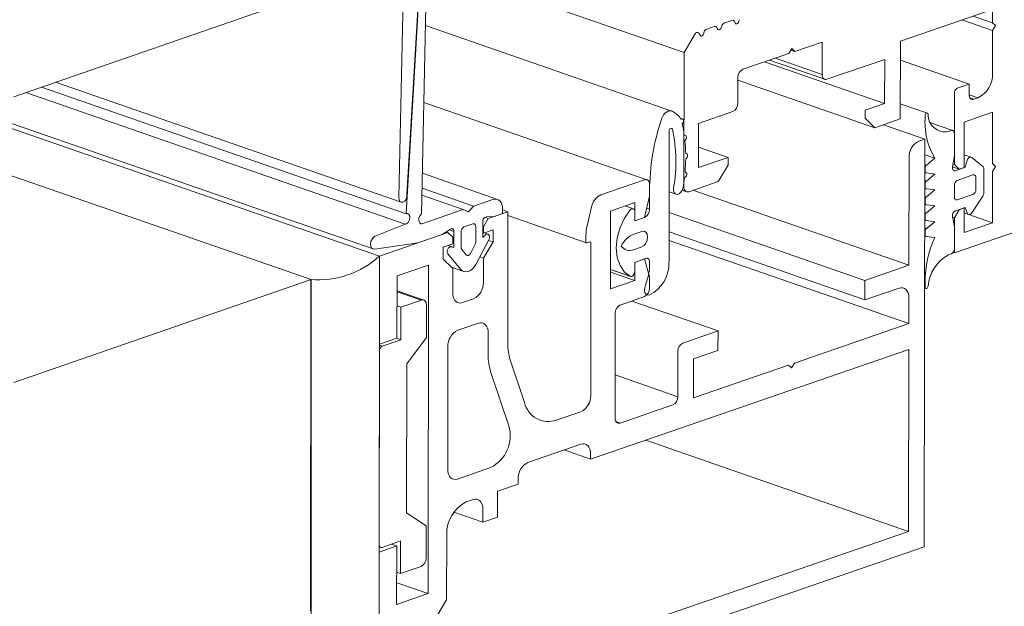
# Model space of a CAD drawing. Units: millimetres. Extents: x 2786 to 5674, y 489 to 1126.
# Drawn here: x 2848 to 2851, y 697 to 699 of the extents above; entities that cross this region are included whole.
import ezdxf

# ---------------------------------------------------------------- set-up
doc = ezdxf.new("R2010")
doc.units = ezdxf.units.MM
doc.layers.add('00_dibujos', color=7, linetype='Continuous', lineweight=9)

msp = doc.modelspace()

# ---------------------------------------------------------------- linework, layer by layer
at = {"layer": '00_dibujos'}
for p, q in [((2849.4142, 698.0768), (2842.1605, 700.592)), ((2842.1794, 700.5986), (2849.3973, 698.0958)), ((2849.2291, 698.0132), (2841.9712, 700.5265)), ((2850.9718, 698.0855), (2853.6102, 698.9991)), ((2850.2395, 698.6285), (2849.576, 698.8587)), ((2849.4888, 698.2431), (2849.5227, 698.8127)), ((2851.0752, 698.8249), (2851.0752, 698.7088)), ((2848.4235, 698.5082), (2849.2291, 698.7872)), ((2849.4785, 698.7826), (2849.4672, 698.2357)), ((2849.5191, 698.7459), (2849.4863, 698.1915)), ((2849.54, 698.7531), (2849.5284, 698.1908)), ((2850.8255, 698.6592), (2851.0642, 698.7414)), ((2850.369, 698.7152), (2850.3488, 698.7083)), ((2850.3782, 698.7078), (2850.3759, 698.7123)), ((2850.3896, 698.7171), (2850.3873, 698.711)), ((2851.0752, 698.6877), (2850.9919, 698.7165)), ((2851.0752, 698.7088), (2851.0225, 698.727)), ((2851.0752, 698.7088), (2851.0832, 698.701)), ((2850.2063, 698.4695), (2849.539, 698.701)), ((2850.2709, 698.6809), (2850.2395, 698.6285)), ((2850.2827, 698.675), (2850.2804, 698.6795)), ((2850.2942, 698.6842), (2850.2919, 698.6781)), ((2850.3212, 698.6988), (2850.3011, 698.6918)), ((2850.3304, 698.6914), (2850.3281, 698.6959)), ((2850.3419, 698.7006), (2850.3396, 698.6946)), ((2851.0832, 698.701), (2851.0752, 698.6877)), ((2851.0752, 698.6877), (2851.0752, 698.5716)), ((2850.5391, 698.631), (2850.6134, 698.6566)), ((2850.6134, 698.6566), (2850.6133, 698.5686)), ((2850.8253, 698.4482), (2850.8255, 698.6592)), ((2850.2395, 698.6285), (2850.2391, 698.264)), ((2850.5232, 698.6255), (2850.5312, 698.6388)), ((2850.5391, 698.631), (2850.5286, 698.6346)), ((2850.5312, 698.6388), (2850.5391, 698.631)), ((2850.3987, 698.5827), (2850.5232, 698.6255)), ((2850.7829, 698.4898), (2850.4572, 698.6028)), ((2850.4706, 698.6074), (2850.6204, 698.5555)), ((2850.6133, 698.5686), (2850.4861, 698.6127)), ((2850.6265, 698.5556), (2850.783, 698.6094)), ((2850.783, 698.6094), (2850.7829, 698.4898)), ((2851.0116, 698.5425), (2850.8254, 698.607)), ((2848.5367, 698.5474), (2849.4729, 698.2226)), ((2850.3853, 698.4901), (2850.3854, 698.5605)), ((2850.7563, 698.4244), (2850.3854, 698.5531)), ((2849.4836, 698.1629), (2848.4559, 698.5194)), ((2849.4863, 698.1915), (2848.4986, 698.5342)), ((2851.0116, 698.5425), (2850.9797, 698.5315)), ((2851.0116, 698.5144), (2851.0116, 698.5425)), ((2850.1388, 698.2835), (2849.5347, 698.4931)), ((2850.9718, 698.5182), (2850.9718, 698.3251)), ((2851.0354, 698.5051), (2851.0116, 698.5133)), ((2851.0248, 698.5014), (2851.0139, 698.5051)), ((2851.0354, 698.5051), (2851.0248, 698.5014)), ((2850.279, 698.436), (2850.372, 698.468)), ((2850.7829, 698.4898), (2850.7298, 698.4716)), ((2850.7298, 698.4716), (2850.7298, 698.4505)), ((2850.8985, 698.464), (2850.8253, 698.4894)), ((2850.9983, 698.4394), (2851.0752, 698.4661)), ((2851.0752, 698.4661), (2851.0752, 698.3271)), ((2850.2355, 698.4482), (2850.2292, 698.4504)), ((2850.7298, 698.4505), (2850.7563, 698.4244)), ((2850.7563, 698.4244), (2850.8253, 698.4482)), ((2850.8922, 698.4568), (2850.8922, 698.4434)), ((2850.9983, 698.3167), (2850.9983, 698.4394)), ((2850.1987, 698.0599), (2850.1991, 698.4151)), ((2850.2789, 698.3164), (2850.279, 698.436)), ((2850.8915, 698.3936), (2850.7796, 698.4324)), ((2850.9675, 698.417), (2850.9073, 698.4379)), ((2850.9638, 698.4169), (2850.9557, 698.4141)), ((2850.8915, 698.3936), (2850.8756, 698.3881)), ((2850.8903, 697.2889), (2850.8915, 698.3936)), ((2850.9718, 698.3493), (2850.9718, 698.4091)), ((2850.3586, 698.3438), (2850.279, 698.3715)), ((2850.3586, 698.3438), (2850.2789, 698.3164)), ((2850.3586, 698.3227), (2850.3586, 698.3438)), ((2850.849, 698.3438), (2850.8487, 698.0518)), ((2850.9188, 698.3419), (2850.8922, 698.3511)), ((2850.9188, 698.3419), (2850.8958, 698.323)), ((2850.9667, 698.3183), (2850.9718, 698.3493)), ((2851.0171, 698.3445), (2850.9983, 698.351)), ((2851.0061, 698.3354), (2851.001, 698.3172)), ((2851.0486, 698.3196), (2851.0187, 698.3436)), ((2850.332, 698.2784), (2850.3586, 698.3227)), ((2850.8958, 698.323), (2850.8922, 698.3242)), ((2850.8922, 698.3151), (2850.8922, 698.3072)), ((2850.985, 698.3121), (2850.9667, 698.3184)), ((2850.9718, 698.3251), (2850.968, 698.3264)), ((2850.9718, 698.3251), (2850.985, 698.3121)), ((2851.001, 698.3172), (2850.9744, 698.308)), ((2850.985, 698.3121), (2850.9983, 698.3167)), ((2851.001, 698.3172), (2850.9983, 698.3181)), ((2851.0513, 698.2477), (2851.0513, 698.3125)), ((2851.0752, 698.3271), (2851.0832, 698.3193)), ((2851.0832, 698.3193), (2851.0752, 698.306)), ((2851.0752, 698.306), (2851.0752, 698.167)), ((2849.7338, 698.2303), (2849.5307, 698.3008)), ((2850.1327, 698.2833), (2850.014, 698.2425)), ((2850.8922, 698.3029), (2850.8951, 698.3019)), ((2850.8958, 698.2799), (2850.8922, 698.2811)), ((2850.8958, 698.3018), (2850.9188, 698.2988)), ((2850.9188, 698.2988), (2850.8958, 698.2799)), ((2851.0222, 698.2964), (2850.9797, 698.2817)), ((2851.0301, 698.257), (2851.0301, 698.2886)), ((2849.669, 698.212), (2849.5298, 698.2603)), ((2850.1459, 698.2387), (2850.1459, 698.2703)), ((2850.2345, 698.2549), (2850.2462, 698.2508)), ((2850.2391, 698.264), (2850.2373, 698.2646)), ((2850.2523, 698.251), (2850.332, 698.2784)), ((2850.8487, 698.0518), (2850.2635, 698.2548)), ((2850.8922, 698.2721), (2850.8922, 698.2641)), ((2850.8922, 698.2599), (2850.8951, 698.2589)), ((2850.8958, 698.2587), (2850.9188, 698.2558)), ((2850.9188, 698.2558), (2850.8958, 698.2369)), ((2850.9718, 698.2684), (2850.9718, 698.2368)), ((2849.6415, 698.2025), (2849.5295, 698.2413)), ((2849.669, 698.212), (2849.7215, 698.23)), ((2850.1326, 698.1813), (2850.1459, 698.2387)), ((2850.1459, 698.2514), (2850.1458, 698.2035)), ((2850.1989, 698.2508), (2850.2178, 698.2443)), ((2850.8958, 698.2369), (2850.8922, 698.2381)), ((2850.8922, 698.229), (2850.8922, 698.2211)), ((2850.9797, 698.229), (2851.0222, 698.2436)), ((2851.0187, 698.194), (2851.0486, 698.2388)), ((2849.5292, 698.1639), (2849.6415, 698.2025)), ((2849.6415, 698.2025), (2849.6552, 698.1967)), ((2849.6552, 698.1967), (2849.669, 698.212)), ((2849.748, 698.204), (2849.748, 698.1917)), ((2849.7623, 698.1966), (2849.748, 698.2015)), ((2849.9889, 698.21), (2849.9766, 698.1582)), ((2850.0401, 698.1987), (2850.1061, 698.2214)), ((2850.1018, 698.2047), (2850.0797, 698.2124)), ((2850.1061, 698.2214), (2850.106, 698.1722)), ((2850.1458, 698.2035), (2850.1383, 698.2061)), ((2850.8922, 698.2168), (2850.8951, 698.2158)), ((2850.8958, 698.2157), (2850.9188, 698.2127)), ((2850.9188, 698.2127), (2850.8958, 698.1938)), ((2850.985, 698.2023), (2850.9718, 698.1801)), ((2850.9744, 698.199), (2851.001, 698.2082)), ((2850.985, 698.2023), (2850.9845, 698.2025)), ((2850.9983, 698.2069), (2850.985, 698.2023)), ((2850.9983, 698.2069), (2850.9978, 698.2071)), ((2850.9983, 698.1404), (2850.9983, 698.2069)), ((2851.001, 698.2082), (2851.0061, 698.1936)), ((2849.7092, 698.1783), (2849.6959, 698.1562)), ((2849.7092, 698.1783), (2849.6998, 698.1816)), ((2849.726, 698.1841), (2849.7039, 698.1833)), ((2849.7623, 698.1966), (2849.7092, 698.1783)), ((2849.748, 698.1917), (2849.726, 698.1841)), ((2849.7619, 697.8391), (2849.7623, 698.1966)), ((2849.7623, 698.1861), (2849.9752, 698.1122)), ((2850.0399, 697.9877), (2850.0401, 698.1987)), ((2850.106, 698.1722), (2850.1061, 698.1968)), ((2850.106, 698.1722), (2850.1326, 698.1813)), ((2850.7293, 698.0107), (2850.1989, 698.1948)), ((2850.8958, 698.1938), (2850.8922, 698.195)), ((2850.8922, 698.186), (2850.8922, 698.178)), ((2850.8922, 698.1737), (2850.8951, 698.1728)), ((2850.8958, 698.1726), (2850.9188, 698.1696)), ((2850.9718, 698.1558), (2850.9667, 698.1834)), ((2850.9718, 698.1801), (2850.967, 698.1818)), ((2850.9718, 698.1801), (2850.9718, 698.0855)), ((2850.9983, 698.1935), (2851.0098, 698.1895)), ((2851.0752, 698.167), (2851.0109, 698.1893)), ((2849.4029, 698.1309), (2849.4836, 698.1629)), ((2849.5292, 698.1639), (2849.5242, 698.1656)), ((2849.6065, 698.1497), (2849.5844, 698.1354)), ((2849.6162, 698.1428), (2849.6029, 698.1474)), ((2849.6671, 698.1638), (2849.6432, 698.1556)), ((2849.675, 698.1144), (2849.6751, 698.156)), ((2849.6942, 698.1696), (2849.6941, 698.127)), ((2849.6959, 698.1562), (2849.6942, 698.1568)), ((2849.6959, 698.1562), (2849.6959, 698.1386)), ((2849.6959, 698.1386), (2849.7224, 698.1477)), ((2849.7224, 698.1477), (2849.7224, 698.1149)), ((2850.8957, 698.1506), (2850.8922, 698.1518)), ((2850.9188, 698.1696), (2850.8957, 698.1506)), ((2850.9718, 698.096), (2850.9718, 698.1558)), ((2851.0752, 698.167), (2850.9983, 698.1404)), ((2849.5999, 698.1407), (2849.4142, 698.0768)), ((2849.5844, 698.1354), (2849.5181, 698.1125)), ((2849.5999, 698.1407), (2849.5952, 698.1424)), ((2849.6132, 698.1277), (2849.5999, 698.1407)), ((2849.6132, 698.1101), (2849.6132, 698.1277)), ((2849.6161, 698.1001), (2849.6162, 698.1428)), ((2849.6353, 698.1423), (2849.6352, 698.1007)), ((2849.7106, 698.1205), (2849.6751, 698.054)), ((2849.6959, 698.1386), (2849.6941, 698.1392)), ((2849.6941, 698.127), (2849.7013, 698.1338)), ((2849.7083, 698.1359), (2849.6983, 698.1394)), ((2849.7224, 698.1149), (2849.7099, 698.1192)), ((2849.9738, 698.1346), (2849.9738, 698.1149)), ((2850.1249, 698.1435), (2850.1033, 698.1361)), ((2850.7293, 697.958), (2850.1988, 698.142)), ((2850.8485, 697.8935), (2850.1988, 698.1189)), ((2850.8922, 698.1428), (2850.8922, 698.1351)), ((2850.8922, 698.1308), (2850.8951, 698.1298)), ((2850.8957, 698.1297), (2850.9188, 698.1266)), ((2849.5181, 698.1125), (2849.4014, 698.0955)), ((2849.5866, 698.101), (2849.6132, 698.1101)), ((2849.5866, 698.0681), (2849.5866, 698.101)), ((2849.6161, 698.1001), (2849.6002, 698.1056)), ((2849.609, 698.102), (2849.6161, 698.1001)), ((2849.6372, 698.0945), (2849.6495, 698.0798)), ((2849.6607, 698.0837), (2849.6731, 698.1068)), ((2849.7224, 698.1149), (2849.6958, 698.0711)), ((2849.9764, 698.1123), (2849.9844, 698.115)), ((2849.987, 698.1124), (2849.9866, 697.6993)), ((2850.1032, 698.0939), (2850.1249, 698.1013)), ((2849.4142, 698.0768), (2849.4132, 697.1039)), ((2849.4142, 698.0768), (2849.414, 697.8376)), ((2849.6131, 698.0427), (2849.5866, 698.0681)), ((2849.635, 698.0402), (2849.5996, 698.0823)), ((2849.6958, 698.0711), (2849.6861, 698.0745)), ((2849.6958, 698.0711), (2849.6958, 698.005)), ((2850.1059, 698.0596), (2850.1377, 698.0706)), ((2850.1324, 698.0687), (2850.1059, 698.0596)), ((2850.1456, 698.0205), (2850.1324, 698.0687)), ((2850.9557, 698.0799), (2850.9638, 698.0827)), ((2850.9718, 698.0855), (2850.9687, 698.0866)), ((2849.4619, 698.0229), (2849.5468, 698.0521)), ((2849.5468, 698.0521), (2849.5458, 697.1621)), ((2849.6092, 698.0464), (2849.6428, 698.0348)), ((2849.613, 697.9765), (2849.6131, 698.0427)), ((2850.0937, 698.0218), (2850.04, 698.0405)), ((2850.04, 698.0404), (2850.0942, 698.0216)), ((2850.1059, 698.0596), (2850.1059, 698.0104)), ((2850.1059, 698.035), (2850.1059, 698.0596)), ((2850.1457, 698.0628), (2850.1457, 698.0421)), ((2850.8487, 698.0518), (2850.7293, 698.0107)), ((2849.2291, 698.0132), (2848.4235, 697.7343)), ((2849.2276, 697.1156), (2849.2286, 698.0129)), ((2849.2291, 694.8822), (2849.2291, 698.0132)), ((2849.4617, 697.854), (2849.4619, 698.0229)), ((2850.1059, 698.0104), (2850.04, 698.0332)), ((2850.1436, 698.0279), (2850.135, 697.9975)), ((2850.1456, 697.9889), (2850.1456, 698.0205)), ((2850.1059, 698.0104), (2850.0399, 697.9877)), ((2850.7293, 698.0107), (2850.7293, 697.958)), ((2850.7293, 697.958), (2850.8221, 697.9899)), ((2850.8922, 698.0067), (2850.8922, 697.9932)), ((2850.8922, 697.9898), (2850.8945, 697.989)), ((2849.5343, 697.9573), (2849.4619, 697.9824)), ((2849.5281, 697.9571), (2849.4619, 697.9801)), ((2849.6692, 697.9607), (2849.6395, 697.9505)), ((2850.0664, 697.944), (2850.1323, 697.9667)), ((2850.1389, 697.9713), (2850.1395, 697.9712)), ((2850.8486, 697.9639), (2850.8485, 697.8935)), ((2849.4724, 697.938), (2849.4618, 697.9417)), ((2849.4724, 697.938), (2849.4723, 697.85)), ((2849.5281, 697.9571), (2849.4724, 697.938)), ((2849.5413, 697.8562), (2849.5414, 697.9441)), ((2850.3315, 697.8738), (2850.0978, 697.9548)), ((2850.0528, 697.6372), (2850.0531, 697.9219)), ((2849.6824, 697.8949), (2849.6262, 697.8756)), ((2850.8485, 697.8935), (2850.5382, 697.7867)), ((2849.414, 697.8376), (2849.4617, 697.854)), ((2849.4723, 697.85), (2849.4613, 697.8539)), ((2849.4882, 697.7851), (2849.5413, 697.8562)), ((2849.7088, 697.8073), (2849.7089, 697.8689)), ((2850.3315, 697.8738), (2850.236, 697.8409)), ((2850.3314, 697.821), (2850.3315, 697.8738)), ((2849.414, 697.8376), (2849.414, 697.8376)), ((2849.4219, 697.8327), (2849.414, 697.8354)), ((2849.4723, 697.85), (2849.4219, 697.8327)), ((2849.5996, 697.8312), (2849.5992, 697.4987)), ((2849.414, 697.8194), (2849.4134, 697.2952)), ((2850.8485, 697.8231), (2849.9864, 697.5264)), ((2850.2227, 697.8188), (2850.2226, 697.6956)), ((2850.2651, 697.7982), (2850.3314, 697.821)), ((2850.8479, 697.3306), (2850.8485, 697.8231)), ((2849.4877, 697.3806), (2849.4882, 697.7851)), ((2849.8073, 697.6798), (2849.7685, 697.7957)), ((2850.265, 697.6927), (2850.2651, 697.7982)), ((2850.5223, 697.7812), (2850.265, 697.6927)), ((2850.5302, 697.7734), (2850.5223, 697.7812)), ((2850.5382, 697.7867), (2850.5302, 697.7734)), ((2849.7647, 697.6169), (2849.7154, 697.7639)), ((2850.2226, 697.6956), (2850.0529, 697.7545)), ((2850.2093, 697.6735), (2850.066, 697.6242)), ((2849.96, 697.655), (2849.8934, 697.6321)), ((2850.066, 697.6242), (2850.0552, 697.628)), ((2849.9599, 697.5669), (2849.8165, 697.5176)), ((2850.8479, 697.3306), (2850.1355, 697.5778)), ((2849.9864, 697.5264), (2849.9146, 697.5513)), ((2849.9864, 697.5264), (2849.9864, 697.5409)), ((2849.6257, 697.4726), (2849.7153, 697.5035)), ((2849.7899, 697.4588), (2849.7344, 697.4397)), ((2849.7899, 697.4732), (2849.7899, 697.4588)), ((2849.7344, 697.4397), (2849.7343, 697.3693)), ((2849.6681, 697.4169), (2849.6495, 697.4105)), ((2849.5407, 697.3461), (2849.4877, 697.3806)), ((2849.6945, 697.3557), (2849.6158, 697.383)), ((2849.6945, 697.3557), (2849.6946, 697.3908)), ((2849.5406, 697.2581), (2849.5407, 697.3461)), ((2849.7343, 697.3693), (2849.6945, 697.3557)), ((2849.5964, 697.3219), (2849.5962, 697.1456)), ((2849.7339, 696.9472), (2850.8479, 697.3306)), ((2849.4134, 697.2952), (2849.4134, 697.2952)), ((2849.4213, 697.2874), (2849.4717, 697.3047)), ((2849.4611, 697.2911), (2849.4467, 697.2961)), ((2849.4717, 697.3047), (2849.4716, 697.2168)), ((2849.4128, 696.7804), (2850.8903, 697.2889)), ((2849.4134, 697.2747), (2849.4131, 697.0197)), ((2849.4134, 697.2747), (2849.4133, 697.2747)), ((2849.4611, 697.2911), (2849.4134, 697.2747)), ((2849.4134, 697.2888), (2849.4177, 697.2873)), ((2849.4609, 697.1328), (2849.4611, 697.2911)), ((2849.4716, 697.2168), (2849.461, 697.2205)), ((2849.4716, 697.2168), (2849.5273, 697.236)), ((2849.5458, 697.1621), (2849.461, 697.1915)), ((2849.5458, 697.1621), (2849.4609, 697.1328)), ((2849.5962, 697.1456), (2849.5696, 697.1013))]:
    msp.add_line(p, q, dxfattribs=at)
at = {"layer": '00_dibujos', "flags": 128}
for points in [[(2850.3873, 698.711), (2850.3865, 698.7092), (2850.3854, 698.7078), (2850.3841, 698.7066), (2850.3827, 698.7059), (2850.3814, 698.7057), (2850.3801, 698.7059), (2850.379, 698.7067), (2850.3782, 698.7078)], [(2850.3396, 698.6946), (2850.3388, 698.6928), (2850.3377, 698.6913), (2850.3364, 698.6902), (2850.335, 698.6895), (2850.3336, 698.6892), (2850.3324, 698.6895), (2850.3313, 698.6902), (2850.3304, 698.6914)], [(2850.2919, 698.6781), (2850.291, 698.6764), (2850.2899, 698.6749), (2850.2886, 698.6737), (2850.2873, 698.673), (2850.2859, 698.6728), (2850.2846, 698.6731), (2850.2835, 698.6738), (2850.2827, 698.675)], [(2850.6133, 698.5686), (2850.6135, 698.5653), (2850.6143, 698.5622), (2850.6155, 698.5596), (2850.6172, 698.5575), (2850.6192, 698.556), (2850.6215, 698.5552), (2850.6239, 698.555), (2850.6265, 698.5556)], [(2851.0248, 698.5014), (2851.0222, 698.5008), (2851.0197, 698.501), (2851.0175, 698.5018), (2851.0154, 698.5033), (2851.0138, 698.5054), (2851.0126, 698.508), (2851.0118, 698.511), (2851.0116, 698.5144)], [(2850.2088, 698.4683), (2850.205, 698.4699), (2850.2007, 698.4702), (2850.1963, 698.4692), (2850.1919, 698.4669), (2850.1877, 698.4634), (2850.184, 698.459), (2850.1808, 698.4538), (2850.1784, 698.448)], [(2850.2345, 698.4348), (2850.2363, 698.4367), (2850.2377, 698.4393), (2850.2383, 698.4422), (2850.2381, 698.4449), (2850.2372, 698.447), (2850.2355, 698.4482), (2850.2336, 698.4483), (2850.2315, 698.4473)], [(2850.9007, 698.4607), (2850.9002, 698.4625), (2850.8991, 698.4637), (2850.8977, 698.4642), (2850.8962, 698.4638), (2850.8946, 698.4628), (2850.8934, 698.4611), (2850.8925, 698.459), (2850.8922, 698.4568)], [(2850.1991, 698.4151), (2850.1993, 698.4172), (2850.2001, 698.4194), (2850.2013, 698.4212), (2850.2028, 698.4224), (2850.2044, 698.4229), (2850.2059, 698.4226), (2850.2071, 698.4216), (2850.2078, 698.42)], [(2850.9718, 698.4091), (2850.9716, 698.4111), (2850.9712, 698.413), (2850.9704, 698.4145), (2850.9695, 698.4158), (2850.9683, 698.4167), (2850.9669, 698.4172), (2850.9654, 698.4173), (2850.9638, 698.4169)], [(2850.2417, 698.39), (2850.2436, 698.3916), (2850.2452, 698.394), (2850.2461, 698.3968), (2850.2462, 698.3996), (2850.2455, 698.4019), (2850.2441, 698.4035), (2850.2422, 698.404), (2850.2401, 698.4034)], [(2850.2439, 698.3402), (2850.2459, 698.3414), (2850.2477, 698.3436), (2850.2488, 698.3463), (2850.2492, 698.3491), (2850.2488, 698.3517), (2850.2476, 698.3536), (2850.2459, 698.3545), (2850.2438, 698.3542)], [(2851.0187, 698.3436), (2851.0171, 698.3445), (2851.0153, 698.3448), (2851.0135, 698.3444), (2851.0116, 698.3435), (2851.0099, 698.342), (2851.0083, 698.3401), (2851.007, 698.3379), (2851.0061, 698.3354)], [(2850.9744, 698.308), (2850.9727, 698.3077), (2850.971, 698.3079), (2850.9695, 698.3086), (2850.9682, 698.3099), (2850.9673, 698.3115), (2850.9667, 698.3136), (2850.9665, 698.3159), (2850.9667, 698.3183)], [(2850.1459, 698.2703), (2850.1457, 698.2737), (2850.1449, 698.2767), (2850.1437, 698.2793), (2850.142, 698.2814), (2850.14, 698.2829), (2850.1377, 698.2837), (2850.1353, 698.2839), (2850.1327, 698.2833)], [(2850.2407, 698.2892), (2850.2427, 698.29), (2850.2446, 698.2919), (2850.246, 698.2944), (2850.2467, 698.2972), (2850.2466, 698.3), (2850.2456, 698.3021), (2850.2441, 698.3034), (2850.2421, 698.3036)], [(2851.0301, 698.2886), (2851.03, 698.2906), (2851.0295, 698.2924), (2851.0288, 698.294), (2851.0278, 698.2953), (2851.0266, 698.2962), (2851.0252, 698.2967), (2851.0237, 698.2968), (2851.0222, 698.2964)], [(2850.2111, 698.2615), (2850.2109, 698.2546), (2850.2127, 698.2488), (2850.2162, 698.245), (2850.2209, 698.2438), (2850.2261, 698.2454), (2850.231, 698.2495), (2850.2347, 698.2554), (2850.2369, 698.2624)], [(2850.2391, 698.264), (2850.2393, 698.2606), (2850.2401, 698.2576), (2850.2413, 698.255), (2850.243, 698.2529), (2850.245, 698.2514), (2850.2473, 698.2506), (2850.2497, 698.2504), (2850.2523, 698.251)], [(2849.4672, 698.2357), (2849.4675, 698.2296), (2849.4697, 698.2249), (2849.4734, 698.2224), (2849.478, 698.2227), (2849.4826, 698.2256), (2849.4863, 698.2306), (2849.4885, 698.2369), (2849.4888, 698.2431)], [(2849.748, 698.204), (2849.7475, 698.2107), (2849.746, 698.2168), (2849.7436, 698.222), (2849.7403, 698.2262), (2849.7363, 698.2292), (2849.7317, 698.2309), (2849.7267, 698.2312), (2849.7215, 698.23)], [(2850.9718, 698.2368), (2850.9719, 698.2347), (2850.9724, 698.2329), (2850.9731, 698.2314), (2850.9741, 698.2301), (2850.9753, 698.2292), (2850.9767, 698.2287), (2850.9782, 698.2286), (2850.9797, 698.229)], [(2850.0939, 698.2016), (2850.0782, 698.1794), (2850.0661, 698.1537), (2850.0585, 698.1262), (2850.0559, 698.0987), (2850.0585, 698.073), (2850.066, 698.0507), (2850.078, 698.0332), (2850.0937, 698.0218)], [(2850.1061, 698.1968), (2850.1058, 698.1995), (2850.105, 698.2018), (2850.1037, 698.2035), (2850.102, 698.2046), (2850.1, 698.205), (2850.0979, 698.2046), (2850.0959, 698.2034), (2850.0939, 698.2016)], [(2849.4836, 698.1629), (2849.488, 698.1643), (2849.4921, 698.1679), (2849.4951, 698.1732), (2849.4965, 698.1792), (2849.4962, 698.1849), (2849.4941, 698.1893), (2849.4906, 698.1916), (2849.4863, 698.1915)], [(2849.5284, 698.1908), (2849.5253, 698.1877), (2849.5228, 698.1836), (2849.5213, 698.1789), (2849.5209, 698.1742), (2849.5216, 698.1699), (2849.5233, 698.1665), (2849.526, 698.1644), (2849.5292, 698.1639)], [(2851.0061, 698.1936), (2851.007, 698.1917), (2851.0083, 698.1903), (2851.0099, 698.1895), (2851.0116, 698.1893), (2851.0135, 698.1896), (2851.0153, 698.1906), (2851.0171, 698.1921), (2851.0187, 698.194)], [(2849.6162, 698.1428), (2849.616, 698.1451), (2849.6154, 698.1471), (2849.6145, 698.1488), (2849.6132, 698.15), (2849.6117, 698.1508), (2849.61, 698.151), (2849.6082, 698.1506), (2849.6065, 698.1497)], [(2849.6751, 698.156), (2849.6749, 698.158), (2849.6745, 698.1599), (2849.6737, 698.1614), (2849.6727, 698.1627), (2849.6715, 698.1636), (2849.6702, 698.1641), (2849.6687, 698.1642), (2849.6671, 698.1638)], [(2849.4029, 698.1309), (2849.3981, 698.1278), (2849.3941, 698.1228), (2849.3913, 698.1166), (2849.3902, 698.1099), (2849.3908, 698.1037), (2849.3931, 698.0989), (2849.3968, 698.096), (2849.4014, 698.0955)], [(2849.7106, 698.1205), (2849.712, 698.124), (2849.7126, 698.1277), (2849.7122, 698.1311), (2849.711, 698.1338), (2849.709, 698.1356), (2849.7066, 698.1362), (2849.7039, 698.1356), (2849.7013, 698.1338)], [(2850.1249, 698.1013), (2850.131, 698.105), (2850.1361, 698.1114), (2850.1396, 698.1194), (2850.1408, 698.1279), (2850.1396, 698.1356), (2850.1362, 698.1412), (2850.131, 698.144), (2850.1249, 698.1435)], [(2849.609, 698.102), (2849.6064, 698.102), (2849.6037, 698.1008), (2849.6012, 698.0985), (2849.5993, 698.0954), (2849.5981, 698.0918), (2849.5977, 698.0881), (2849.5982, 698.0848), (2849.5996, 698.0823)], [(2849.9738, 698.1149), (2849.9738, 698.1142), (2849.974, 698.1136), (2849.9742, 698.1131), (2849.9745, 698.1127), (2849.9749, 698.1124), (2849.9754, 698.1122), (2849.9759, 698.1122), (2849.9764, 698.1123)], [(2849.9844, 698.115), (2849.9849, 698.1151), (2849.9854, 698.1151), (2849.9858, 698.1149), (2849.9862, 698.1146), (2849.9866, 698.1142), (2849.9868, 698.1137), (2849.987, 698.1131), (2849.987, 698.1124)], [(2849.6495, 698.0798), (2849.6506, 698.0788), (2849.652, 698.0782), (2849.6535, 698.0781), (2849.6551, 698.0784), (2849.6567, 698.0791), (2849.6582, 698.0803), (2849.6595, 698.0819), (2849.6607, 698.0837)], [(2850.1377, 698.0706), (2850.1393, 698.0709), (2850.1408, 698.0708), (2850.1422, 698.0703), (2850.1434, 698.0694), (2850.1443, 698.0682), (2850.1451, 698.0666), (2850.1455, 698.0648), (2850.1457, 698.0628)], [(2849.635, 698.0402), (2849.6392, 698.0365), (2849.644, 698.0344), (2849.6494, 698.0339), (2849.655, 698.035), (2849.6607, 698.0377), (2849.6661, 698.042), (2849.6709, 698.0475), (2849.6751, 698.054)], [(2850.0937, 698.0218), (2850.0957, 698.0214), (2850.0977, 698.0216), (2850.0998, 698.0227), (2850.1018, 698.0244), (2850.1035, 698.0266), (2850.1048, 698.0293), (2850.1056, 698.0321), (2850.1059, 698.035)], [(2850.1331, 697.9904), (2850.1324, 697.9861), (2850.1325, 697.9819), (2850.1333, 697.9781), (2850.1348, 697.975), (2850.1369, 697.9726), (2850.1395, 697.9712), (2850.1424, 697.9707), (2850.1456, 697.9713)], [(2850.8221, 697.9899), (2850.8273, 697.991), (2850.8323, 697.9907), (2850.8369, 697.989), (2850.8409, 697.9861), (2850.8442, 697.9819), (2850.8466, 697.9766), (2850.8481, 697.9705), (2850.8486, 697.9639)], [(2850.8922, 697.9932), (2850.8925, 697.9913), (2850.8934, 697.9898), (2850.8946, 697.989), (2850.8962, 697.989), (2850.8977, 697.9897), (2850.8991, 697.9912), (2850.9002, 697.9931), (2850.9007, 697.9953)], [(2849.6395, 697.9505), (2849.6343, 697.9494), (2849.6293, 697.9497), (2849.6248, 697.9513), (2849.6207, 697.9543), (2849.6175, 697.9585), (2849.615, 697.9638), (2849.6135, 697.9698), (2849.613, 697.9765)], [(2849.5414, 697.9441), (2849.5411, 697.9475), (2849.5404, 697.9505), (2849.5391, 697.9531), (2849.5375, 697.9552), (2849.5355, 697.9567), (2849.5332, 697.9576), (2849.5307, 697.9577), (2849.5281, 697.9571)], [(2849.7089, 697.8689), (2849.7084, 697.8755), (2849.7069, 697.8816), (2849.7044, 697.8869), (2849.7011, 697.8911), (2849.6971, 697.8941), (2849.6925, 697.8957), (2849.6876, 697.896), (2849.6824, 697.8949)], [(2850.066, 697.6242), (2850.0634, 697.6236), (2850.061, 697.6238), (2850.0587, 697.6246), (2850.0567, 697.6261), (2850.055, 697.6282), (2850.0538, 697.6308), (2850.053, 697.6339), (2850.0528, 697.6372)], [(2849.9864, 697.5409), (2849.9859, 697.5475), (2849.9844, 697.5536), (2849.9819, 697.5589), (2849.9787, 697.5631), (2849.9746, 697.5661), (2849.9701, 697.5677), (2849.9651, 697.568), (2849.9599, 697.5669)], [(2849.5992, 697.4987), (2849.5997, 697.492), (2849.6012, 697.4859), (2849.6037, 697.4807), (2849.607, 697.4765), (2849.611, 697.4735), (2849.6156, 697.4718), (2849.6205, 697.4715), (2849.6257, 697.4726)], [(2849.6946, 697.3908), (2849.6941, 697.3975), (2849.6926, 697.4036), (2849.6901, 697.4088), (2849.6868, 697.413), (2849.6828, 697.416), (2849.6782, 697.4177), (2849.6732, 697.418), (2849.6681, 697.4169)], [(2849.4134, 697.2952), (2849.4135, 697.2932), (2849.414, 697.2914), (2849.4147, 697.2898), (2849.4157, 697.2885), (2849.4169, 697.2877), (2849.4183, 697.2872), (2849.4198, 697.2871), (2849.4213, 697.2874)]]:
    msp.add_lwpolyline(points, dxfattribs=at)
at = {"layer": '00_dibujos'}
for centre, radius, start, end in [((2850.3539, 698.6968), 0.0126, 113.7864, 162.1277), ((2850.3709, 698.7101), 0.00544, 23.7636, 110.4881), ((2850.2751, 698.6769), 0.00584, 26.2525, 136.0608), ((2850.3061, 698.6803), 0.0126, 113.7863, 162.1278), ((2850.3231, 698.6937), 0.00544, 23.7638, 110.4879), ((2850.4092, 698.5613), 0.0238, 116.2089, 181.9048), ((2851.0037, 698.5692), 0.0715, 296.3089, 1.9555), ((2850.9861, 698.5187), 0.0143, 116.3067, 181.9563), ((2850.1739, 698.408), 0.0697, 34.3352, 59.9441), ((2850.3615, 698.4894), 0.0238, 296.2089, 1.9048), ((2850.7752, 698.2484), 0.6293, 161.5083, 179.7285), ((2851.0805, 698.4384), 0.1884, 178.4664, 210.8095), ((2850.9466, 698.4591), 0.0459, 178.0245, 281.4322), ((2849.8182, 698.3327), 0.3992, 349.7269, 12.6203), ((2849.8637, 698.3526), 0.3798, 7.6724, 12.4983), ((2849.8073, 698.346), 0.4366, 1.0855, 5.7863), ((2850.8966, 698.3454), 0.0476, 116.2087, 181.9047), ((2849.7549, 698.3457), 0.489, 355.0658, 359.3612), ((2850.9027, 698.3151), 0.0105, 131.6736, 180.032), ((2850.897, 698.3065), 0.00487, 171.5134, 254.5286), ((2851.0425, 698.3131), 0.00887, 356.1931, 46.4948), ((2849.7172, 698.3492), 0.5269, 350.5208, 353.4561), ((2850.9027, 698.2721), 0.0105, 131.6788, 180.0382), ((2850.9861, 698.2689), 0.0143, 116.3067, 181.9563), ((2850.897, 698.2634), 0.00487, 171.5134, 254.5286), ((2851.0158, 698.2565), 0.0143, 296.3057, 1.9573), ((2850.0328, 698.202), 0.0446, 114.8801, 169.6716), ((2850.9027, 698.229), 0.0105, 131.6864, 180.0306), ((2851.0349, 698.2479), 0.0164, 326.3866, 359.4241), ((2850.122, 698.2027), 0.0238, 296.2089, 1.9048), ((2850.897, 698.2204), 0.00486, 171.5215, 254.5408), ((2850.9809, 698.186), 0.0145, 116.6638, 190.5346), ((2849.7072, 698.1706), 0.0131, 104.6004, 184.2238), ((2850.9027, 698.186), 0.0105, 131.6736, 180.032), ((2850.8971, 698.1773), 0.00487, 171.5268, 254.5152), ((2849.6496, 698.1428), 0.0143, 116.2088, 181.9046), ((2850.0773, 698.1341), 0.1035, 166.523, 179.7246), ((2850.9027, 698.1428), 0.0105, 131.814, 180.0241), ((2850.1285, 698.0758), 0.0654, 112.7296, 155.1511), ((2850.8971, 698.1343), 0.00487, 171.5636, 254.2636), ((2851.1916, 698.0033), 0.2994, 155.6947, 179.3616), ((2849.6449, 698.1003), 0.00967, 177.4833, 216.9857), ((2849.6586, 698.1146), 0.0164, 331.7446, 359.3814), ((2850.0925, 698.1214), 0.0296, 217.931, 291.1897), ((2850.9575, 698.0956), 0.0143, 296.3207, 1.9503), ((2849.2486, 698.2565), 0.2444, 265.3091, 312.6746), ((2851.0066, 697.9867), 0.1062, 118.6374, 175.3594), ((2850.0931, 698.0424), 0.0525, 343.9147, 359.6536), ((2850.1035, 698.0567), 0.0952, 296.2091, 1.9045), ((2849.6482, 698.0034), 0.0476, 296.2089, 1.9046), ((2850.1218, 697.9881), 0.0238, 296.2085, 1.9052), ((2850.323, 697.9441), 0.1955, 164.1187, 166.2847), ((2850.0769, 697.9227), 0.0238, 116.2099, 181.9039), ((2849.6472, 697.8328), 0.0476, 116.2089, 181.9045), ((2849.4282, 697.8199), 0.0143, 116.2088, 181.9046), ((2849.8986, 697.8376), 0.1367, 179.3769, 197.8767), ((2850.2465, 697.8196), 0.0238, 116.2099, 181.9038), ((2849.8455, 697.8058), 0.1367, 179.3771, 197.8767), ((2849.939, 697.6977), 0.0476, 296.2092, 1.9045), ((2850.1988, 697.6948), 0.0238, 296.2085, 1.9052), ((2849.8717, 697.6944), 0.066, 192.7457, 289.2588), ((2849.6724, 697.5896), 0.0962, 296.4858, 16.4861), ((2849.8375, 697.4748), 0.0476, 116.2094, 181.9043), ((2849.6916, 697.325), 0.0952, 116.2091, 181.9047), ((2849.5168, 697.2573), 0.0238, 296.2078, 1.9054)]:
    msp.add_arc(centre, radius, start, end, dxfattribs=at)

doc.saveas('drawing.dxf')
